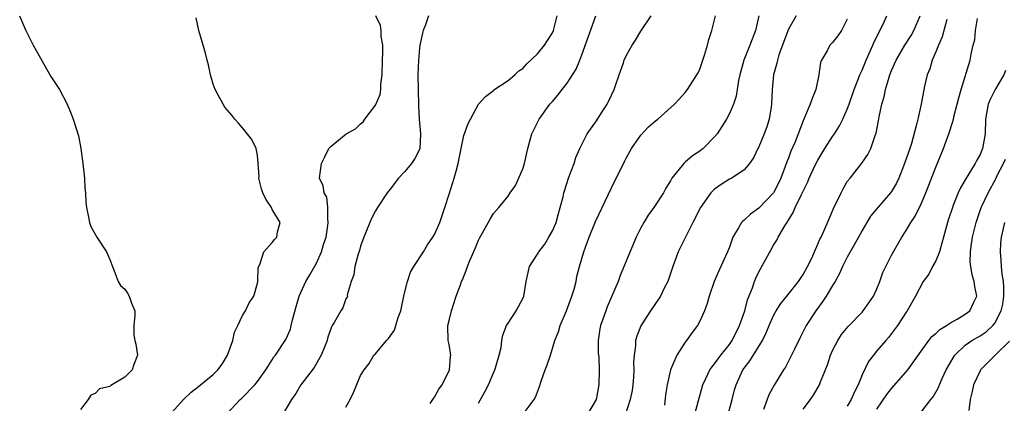
# Model space of a CAD drawing. Units: inches. Extents: x 2562000 to 2565000, y 1521000 to 1524000.
# Drawn here: x 2563181 to 2563314, y 1522272 to 1522324 of the extents above; entities that cross this region are included whole.
import ezdxf

# ---------------------------------------------------------------- set-up
doc = ezdxf.new("R2010")
doc.units = ezdxf.units.IN
doc.header["$MEASUREMENT"] = 0
doc.layers.add('LD25621521_2ft', color=254, linetype='Continuous')

msp = doc.modelspace()

# ---------------------------------------------------------------- linework, layer by layer
at = {"layer": 'LD25621521_2ft'}
for points, elevation in [([(2563180.76, 1522325), (2563181.41, 1522323.41), (2563181.6, 1522323), (2563182.19, 1522321.81), (2563182.61, 1522321), (2563183, 1522320.29), (2563185, 1522316.79), (2563185.69, 1522315.69), (2563186.15, 1522315), (2563187.22, 1522313), (2563187.73, 1522311.73), (2563188, 1522311), (2563188.73, 1522308.73), (2563189.06, 1522307), (2563189.34, 1522305), (2563189.54, 1522303), (2563189.62, 1522301.62), (2563189.68, 1522301), (2563189.74, 1522299.74), (2563189.82, 1522299), (2563190.06, 1522297.94), (2563190.22, 1522297), (2563190.43, 1522296.43), (2563191.21, 1522295), (2563192.53, 1522293), (2563192.69, 1522292.69), (2563193, 1522291.96), (2563193.26, 1522291.26), (2563193.34, 1522291), (2563193.59, 1522290.41), (2563194.14, 1522289), (2563194.44, 1522288.44), (2563195, 1522287.93), (2563195.39, 1522287.39), (2563195.6, 1522287), (2563195.93, 1522286.07), (2563196.37, 1522285), (2563196.36, 1522284.36), (2563196.24, 1522283), (2563196.26, 1522281.74), (2563196.36, 1522281), (2563196.51, 1522280.51), (2563196.73, 1522279), (2563196.25, 1522277.75), (2563196.02, 1522277), (2563195, 1522276.04), (2563193.13, 1522274.87), (2563193, 1522274.75), (2563191.57, 1522274.43), (2563191, 1522273.79), (2563190.41, 1522273.59), (2563190.05, 1522273), (2563189, 1522271.63)], 8116), ([(2563201, 1522270.79), (2563202.99, 1522273), (2563204.02, 1522273.98), (2563205, 1522274.76), (2563205.27, 1522275), (2563207, 1522276.38), (2563207.62, 1522277), (2563208.23, 1522277.77), (2563208.94, 1522279), (2563209.69, 1522281), (2563209.9, 1522282.1), (2563210.35, 1522283), (2563211, 1522284.39), (2563211.38, 1522285), (2563211.9, 1522286.1), (2563212.5, 1522287), (2563213, 1522288.77), (2563213.05, 1522289), (2563213.1, 1522290.9), (2563213.31, 1522291.3), (2563213.86, 1522293), (2563215, 1522294.28), (2563215.31, 1522294.69), (2563215.65, 1522295), (2563215.73, 1522295.73), (2563216.07, 1522297), (2563215, 1522298.76), (2563214.9, 1522299), (2563214.13, 1522300.13), (2563213.73, 1522301), (2563213.56, 1522301.56), (2563213.2, 1522303), (2563213.22, 1522303.22), (2563213.12, 1522305), (2563213, 1522306.13), (2563212.83, 1522307), (2563212.25, 1522308.25), (2563211, 1522309.82), (2563210.43, 1522310.43), (2563209.95, 1522311), (2563209.53, 1522311.53), (2563208.6, 1522312.6), (2563208.35, 1522313), (2563207.59, 1522314.41), (2563207.25, 1522315), (2563207, 1522315.75), (2563206.65, 1522317), (2563206.35, 1522318.35), (2563206.17, 1522319), (2563205.94, 1522319.94), (2563205.07, 1522323), (2563204.7, 1522324.7)], 8114), ([(2563208.82, 1522271), (2563210.67, 1522273), (2563210.85, 1522273.15), (2563212.64, 1522275), (2563213, 1522275.44), (2563214.13, 1522277), (2563215, 1522278.35), (2563215.23, 1522278.76), (2563215.44, 1522279), (2563216.87, 1522281.13), (2563217.47, 1522282.53), (2563217.6, 1522283), (2563217.77, 1522283.77), (2563218.29, 1522285.71), (2563218.65, 1522287), (2563219.57, 1522289), (2563220.12, 1522289.88), (2563221, 1522291.45), (2563221.7, 1522293), (2563221.98, 1522293.98), (2563222.31, 1522295), (2563222.56, 1522296.56), (2563222.61, 1522297), (2563222.53, 1522297.47), (2563222.57, 1522299), (2563222.41, 1522300.41), (2563222.06, 1522301), (2563221.94, 1522301.95), (2563221.43, 1522303), (2563221.69, 1522305), (2563222.14, 1522305.86), (2563222.68, 1522307), (2563223, 1522307.35), (2563225.04, 1522309), (2563226.3, 1522309.7), (2563227, 1522310.36), (2563227.36, 1522310.64), (2563227.58, 1522311), (2563229, 1522312.89), (2563229.65, 1522314.35), (2563229.73, 1522315), (2563229.75, 1522315.75), (2563229.93, 1522317), (2563229.97, 1522319), (2563230.02, 1522320.02), (2563229.99, 1522321), (2563229.8, 1522322.2), (2563229.79, 1522323), (2563229.7, 1522323.7), (2563229.05, 1522325)], 8112), ([(2563236.2, 1522325), (2563235.79, 1522323.79), (2563235.46, 1522323), (2563235.37, 1522322.63), (2563235.05, 1522321), (2563235, 1522320.63), (2563234.84, 1522319), (2563234.77, 1522317), (2563234.82, 1522315), (2563234.85, 1522312.85), (2563234.94, 1522311), (2563235.13, 1522309), (2563235.02, 1522306.98), (2563234.35, 1522305.65), (2563233.89, 1522305), (2563233, 1522303.91), (2563232.15, 1522303), (2563231, 1522301.52), (2563230.62, 1522301), (2563229.27, 1522299), (2563229, 1522298.56), (2563228.46, 1522297.54), (2563228.23, 1522297), (2563227.74, 1522295.74), (2563227.44, 1522295), (2563227, 1522293.77), (2563226.83, 1522293.17), (2563226.67, 1522292.67), (2563226.21, 1522291), (2563226.09, 1522289.91), (2563225.71, 1522289), (2563225.18, 1522287.18), (2563225.2, 1522287), (2563225.16, 1522286.84), (2563225, 1522286.65), (2563224.57, 1522285.43), (2563224.31, 1522285), (2563223.43, 1522283.43), (2563223.16, 1522283), (2563223.09, 1522282.91), (2563223, 1522282.69), (2563222.56, 1522281.44), (2563222.44, 1522281), (2563221.63, 1522279), (2563220.68, 1522277.32), (2563218.91, 1522275), (2563218.19, 1522273.81), (2563217.62, 1522273), (2563216.45, 1522271)], 8110), ([(2563225, 1522271.94), (2563225.6, 1522273), (2563226.05, 1522273.95), (2563227, 1522276.23), (2563227.46, 1522277), (2563228.14, 1522277.86), (2563228.81, 1522279), (2563229, 1522279.18), (2563230.5, 1522281), (2563230.76, 1522281.24), (2563231, 1522281.59), (2563231.6, 1522282.4), (2563231.76, 1522283), (2563232.1, 1522284.1), (2563232.46, 1522285), (2563232.52, 1522285.48), (2563232.88, 1522287), (2563233, 1522287.59), (2563233.36, 1522289), (2563233.77, 1522290.23), (2563234.21, 1522291), (2563235.51, 1522293), (2563236.06, 1522293.94), (2563236.81, 1522295), (2563237, 1522295.34), (2563237.72, 1522297), (2563238.4, 1522299), (2563239, 1522300.83), (2563239.67, 1522303), (2563239.94, 1522303.94), (2563240.23, 1522305), (2563240.34, 1522305.66), (2563240.65, 1522307), (2563241, 1522308.76), (2563241.59, 1522310.41), (2563241.88, 1522311), (2563242.99, 1522313.01), (2563243.92, 1522314.08), (2563245, 1522314.89), (2563245.05, 1522314.95), (2563247, 1522316.25), (2563247.89, 1522317), (2563248.45, 1522317.55), (2563249, 1522317.86), (2563249.52, 1522318.48), (2563251, 1522319.83), (2563251.93, 1522321), (2563252.34, 1522321.66), (2563253, 1522322.67), (2563253.16, 1522323), (2563253.66, 1522325)], 8108), ([(2563236.45, 1522272.45), (2563236.8, 1522273), (2563236.86, 1522273.14), (2563237, 1522273.33), (2563237.59, 1522274.41), (2563238.05, 1522275), (2563239.05, 1522277), (2563239.2, 1522278.8), (2563239.23, 1522279), (2563239, 1522280.44), (2563238.89, 1522281), (2563238.82, 1522283), (2563239, 1522283.7), (2563239.3, 1522285), (2563239.97, 1522287), (2563240.52, 1522288.52), (2563240.7, 1522289), (2563240.8, 1522289.2), (2563241.37, 1522290.63), (2563241.48, 1522291), (2563241.81, 1522291.81), (2563242.54, 1522293.46), (2563243, 1522294.61), (2563243.12, 1522294.88), (2563243.48, 1522295.48), (2563244.55, 1522297.45), (2563245, 1522298.2), (2563245.72, 1522299), (2563247, 1522300.57), (2563247.27, 1522301), (2563248.01, 1522301.99), (2563249, 1522304.24), (2563249.23, 1522305), (2563249.67, 1522307), (2563250.22, 1522309), (2563251.21, 1522311), (2563252.67, 1522313), (2563253, 1522313.4), (2563253.76, 1522314.24), (2563254.35, 1522315), (2563255, 1522315.88), (2563256.25, 1522317.75), (2563256.71, 1522319), (2563257, 1522319.73), (2563258.9, 1522325)], 8106), ([(2563243, 1522272.48), (2563243.89, 1522274.11), (2563244.33, 1522275), (2563245, 1522276.59), (2563245.2, 1522277), (2563245.3, 1522277.3), (2563245.8, 1522279), (2563246.04, 1522280.04), (2563246.16, 1522281), (2563246.3, 1522281.7), (2563246.8, 1522283), (2563247, 1522283.35), (2563248.09, 1522285), (2563248.4, 1522285.6), (2563249, 1522286.7), (2563249.13, 1522287), (2563249.44, 1522289), (2563249.89, 1522291), (2563251, 1522292.69), (2563251.16, 1522293), (2563251.96, 1522294.04), (2563252.53, 1522295), (2563253, 1522295.85), (2563253.51, 1522297), (2563253.82, 1522298.18), (2563254.08, 1522299), (2563254.48, 1522300.48), (2563254.57, 1522301), (2563255, 1522302.42), (2563255.14, 1522302.86), (2563255.34, 1522303.34), (2563255.94, 1522305), (2563256.2, 1522305.8), (2563256.72, 1522307), (2563257.71, 1522309), (2563259, 1522310.78), (2563259.36, 1522311.36), (2563260.43, 1522313), (2563260.63, 1522313.37), (2563261, 1522314.22), (2563261.37, 1522315), (2563261.57, 1522315.57), (2563262.05, 1522317), (2563262.64, 1522318.64), (2563262.75, 1522319), (2563263, 1522319.58), (2563263.82, 1522321), (2563264.29, 1522321.71), (2563265, 1522322.93), (2563266.4, 1522325)], 8104), ([(2563249.02, 1522271), (2563250.55, 1522273), (2563250.7, 1522273.3), (2563251.24, 1522274.76), (2563251.48, 1522275.48), (2563252.03, 1522277), (2563252.31, 1522277.69), (2563252.74, 1522279), (2563253.34, 1522281), (2563253.82, 1522282.18), (2563254.05, 1522283), (2563254.91, 1522285), (2563255.66, 1522287), (2563255.94, 1522287.94), (2563256.22, 1522289), (2563256.34, 1522289.66), (2563256.67, 1522291), (2563257.25, 1522293), (2563257.71, 1522294.29), (2563257.98, 1522295), (2563258.87, 1522297.13), (2563261, 1522301.68), (2563262.76, 1522305.24), (2563263, 1522305.7), (2563263.75, 1522307), (2563265, 1522308.81), (2563266.05, 1522309.95), (2563267, 1522310.76), (2563267.32, 1522311), (2563269.58, 1522313), (2563270.24, 1522313.76), (2563271, 1522314.58), (2563271.32, 1522315), (2563272.61, 1522317), (2563272.75, 1522317.25), (2563273, 1522317.78), (2563273.64, 1522319.64), (2563274.02, 1522321), (2563274.2, 1522321.8), (2563274.64, 1522323), (2563275, 1522324.43), (2563275.14, 1522325)], 8102), ([(2563280.99, 1522325), (2563280.55, 1522323), (2563279.77, 1522321), (2563278.95, 1522319), (2563278.41, 1522317), (2563278.25, 1522316.25), (2563278.07, 1522315), (2563277.91, 1522314.09), (2563277.55, 1522313), (2563277, 1522311.75), (2563276.61, 1522311), (2563275.99, 1522310.01), (2563275.34, 1522309), (2563275, 1522308.58), (2563273.43, 1522307), (2563273, 1522306.64), (2563271.99, 1522306.01), (2563271, 1522305.14), (2563270.91, 1522305.09), (2563270.83, 1522305), (2563270.21, 1522304.21), (2563269.2, 1522303), (2563269, 1522302.64), (2563268.38, 1522301.62), (2563268.05, 1522301), (2563266.77, 1522299), (2563266.01, 1522297.99), (2563265.41, 1522297), (2563265, 1522296.25), (2563264.38, 1522295), (2563262.21, 1522289.79), (2563261.92, 1522289), (2563260.44, 1522285.56), (2563260.24, 1522285), (2563259.86, 1522283.86), (2563259.54, 1522283), (2563259.45, 1522282.55), (2563259.22, 1522281), (2563259.23, 1522279.23), (2563259.28, 1522278.72), (2563259.35, 1522277), (2563259.31, 1522275), (2563259.24, 1522274.76), (2563259, 1522273.2), (2563258.95, 1522273), (2563257.75, 1522271)], 8100), ([(2563286.04, 1522325), (2563285, 1522323.17), (2563283.73, 1522319.73), (2563283.52, 1522319), (2563283.44, 1522318.56), (2563282.97, 1522317), (2563282.79, 1522315), (2563282.72, 1522313), (2563282.65, 1522312.65), (2563282.41, 1522311), (2563282.07, 1522309.93), (2563281.73, 1522309), (2563281, 1522307.24), (2563280.87, 1522307), (2563280.27, 1522305.73), (2563279.74, 1522305), (2563279, 1522304.1), (2563277.33, 1522303), (2563277, 1522302.85), (2563275.88, 1522302.12), (2563275, 1522301.51), (2563274.74, 1522301.26), (2563274.51, 1522301), (2563273.1, 1522299), (2563272.05, 1522297), (2563271.08, 1522295.08), (2563270.07, 1522293), (2563269.33, 1522291), (2563268.64, 1522289), (2563268.27, 1522288.27), (2563267.65, 1522287), (2563267.41, 1522286.59), (2563266.31, 1522285), (2563265.01, 1522282.99), (2563264.44, 1522281.56), (2563264.27, 1522281), (2563264.26, 1522280.26), (2563264.08, 1522279), (2563264.01, 1522277.99), (2563264.07, 1522277), (2563264.01, 1522276.01), (2563263.92, 1522275), (2563263.81, 1522274.19), (2563263.54, 1522273), (2563262.93, 1522271)], 8098), ([(2563272.32, 1522271), (2563272.84, 1522272.84), (2563273.42, 1522275), (2563273.82, 1522275.82), (2563274.36, 1522277), (2563274.61, 1522277.39), (2563275, 1522277.83), (2563275.48, 1522278.52), (2563275.84, 1522279), (2563277, 1522280.46), (2563277.37, 1522281), (2563278.4, 1522283), (2563279.09, 1522285), (2563279.48, 1522286.52), (2563280.13, 1522288.13), (2563280.42, 1522289), (2563280.58, 1522289.42), (2563281, 1522290.29), (2563282.67, 1522293.33), (2563283, 1522293.9), (2563283.42, 1522294.58), (2563283.63, 1522295), (2563284.52, 1522296.52), (2563284.82, 1522297), (2563284.9, 1522297.1), (2563285, 1522297.28), (2563285.67, 1522298.33), (2563285.94, 1522299), (2563286.78, 1522300.78), (2563287.58, 1522302.42), (2563287.82, 1522303), (2563288.55, 1522304.55), (2563289, 1522305.45), (2563289.96, 1522307), (2563291, 1522308.64), (2563291.25, 1522309), (2563291.92, 1522310.08), (2563292.41, 1522311), (2563293, 1522312.33), (2563293.25, 1522313), (2563293.92, 1522315), (2563294.51, 1522316.51), (2563294.68, 1522317), (2563295, 1522317.65), (2563295.54, 1522319), (2563296.44, 1522321), (2563296.59, 1522321.4), (2563297.85, 1522323.85), (2563298.38, 1522325)], 8094), ([(2563276.85, 1522271), (2563277.4, 1522273), (2563277.72, 1522274.28), (2563277.93, 1522275), (2563278.85, 1522277), (2563279, 1522277.23), (2563279.78, 1522278.22), (2563281.49, 1522281), (2563281.99, 1522282.01), (2563282.4, 1522283), (2563283, 1522284.37), (2563283.35, 1522285), (2563283.99, 1522286.01), (2563284.8, 1522287), (2563286.38, 1522289), (2563287, 1522289.92), (2563287.61, 1522291), (2563288.17, 1522292.17), (2563288.55, 1522293), (2563288.67, 1522293.33), (2563289, 1522294.04), (2563289.27, 1522294.73), (2563289.43, 1522295), (2563289.8, 1522295.8), (2563290.53, 1522297.47), (2563291.12, 1522298.88), (2563292.15, 1522301), (2563292.44, 1522301.56), (2563293, 1522302.52), (2563293.37, 1522303), (2563294.98, 1522305.02), (2563295.8, 1522306.2), (2563296.19, 1522307), (2563296.78, 1522308.78), (2563296.91, 1522309.09), (2563297.24, 1522310.76), (2563297.32, 1522311.32), (2563297.68, 1522313), (2563297.99, 1522314.01), (2563298.19, 1522315), (2563298.67, 1522316.67), (2563298.78, 1522317), (2563299, 1522317.59), (2563299.62, 1522319), (2563300.81, 1522321), (2563301.65, 1522322.35), (2563302.01, 1522323), (2563302.9, 1522325)], 8092), ([(2563287, 1522271.66), (2563288, 1522273), (2563288.41, 1522273.59), (2563289.24, 1522275), (2563289.38, 1522275.38), (2563290.3, 1522277.7), (2563290.72, 1522279), (2563291, 1522279.62), (2563291.69, 1522281), (2563292.2, 1522281.8), (2563293.1, 1522282.9), (2563295, 1522284.82), (2563295.16, 1522285), (2563295.92, 1522286.08), (2563296.54, 1522287), (2563297, 1522287.98), (2563297.41, 1522289), (2563297.81, 1522290.19), (2563299, 1522292.57), (2563300.41, 1522295), (2563301, 1522295.92), (2563301.6, 1522297), (2563302.18, 1522297.82), (2563303, 1522299.52), (2563303.64, 1522301), (2563305, 1522304.47), (2563306.06, 1522307), (2563306.77, 1522309), (2563307.32, 1522310.68), (2563307.38, 1522311), (2563307.49, 1522311.49), (2563307.91, 1522313), (2563308.11, 1522313.9), (2563308.45, 1522315), (2563309.64, 1522319), (2563309.78, 1522319.78), (2563310.07, 1522321), (2563310.27, 1522321.73), (2563310.4, 1522323), (2563310.64, 1522324.64)], 8088), ([(2563293, 1522324.53), (2563292.23, 1522323), (2563291.73, 1522322.27), (2563291, 1522321.39), (2563290.65, 1522321), (2563290.27, 1522320.27), (2563289.49, 1522319), (2563289.35, 1522318.65), (2563289.13, 1522317), (2563288.73, 1522315), (2563288.21, 1522313.79), (2563287.96, 1522313), (2563287.21, 1522311.21), (2563287, 1522310.75), (2563285.91, 1522307.91), (2563285.36, 1522306.64), (2563285, 1522305.7), (2563284.79, 1522305.21), (2563284.59, 1522304.59), (2563283.97, 1522303), (2563283.68, 1522302.32), (2563282.99, 1522301), (2563281, 1522298.93), (2563279.87, 1522298.13), (2563279, 1522297.3), (2563278.82, 1522297.18), (2563278.65, 1522297), (2563278.24, 1522296.24), (2563277.48, 1522295), (2563277, 1522293.65), (2563276.75, 1522293), (2563275.84, 1522291), (2563275.56, 1522290.44), (2563274.95, 1522289), (2563274.26, 1522287), (2563274.01, 1522285.99), (2563273.64, 1522285), (2563273, 1522283.61), (2563272.69, 1522283), (2563271.94, 1522282.06), (2563271.19, 1522281), (2563271, 1522280.76), (2563269.87, 1522279), (2563269.04, 1522277), (2563268.59, 1522275), (2563268.36, 1522273.64), (2563268.21, 1522272.21)], 8096), ([(2563306.48, 1522324.48), (2563305.84, 1522322.16), (2563305.35, 1522321), (2563305, 1522320.11), (2563304.5, 1522319), (2563304.17, 1522317.83), (2563303.82, 1522317), (2563303.48, 1522315.48), (2563303.01, 1522313), (2563302.55, 1522311), (2563302.44, 1522310.44), (2563301.7, 1522307.7), (2563301.48, 1522307), (2563300.77, 1522305), (2563299.97, 1522303), (2563299.67, 1522302.33), (2563299, 1522301.19), (2563298.87, 1522301), (2563297.13, 1522299), (2563296.16, 1522297.84), (2563295.65, 1522297), (2563295, 1522295.91), (2563294.52, 1522295), (2563293.87, 1522293.87), (2563293, 1522292.27), (2563292.35, 1522291), (2563291.95, 1522290.05), (2563291.34, 1522289), (2563291, 1522288.46), (2563290.14, 1522287), (2563289.7, 1522286.3), (2563288.73, 1522285), (2563287.43, 1522283), (2563286.59, 1522281.41), (2563285.82, 1522279.82), (2563285.44, 1522279), (2563284.61, 1522277.39), (2563284.36, 1522277), (2563283.08, 1522274.92), (2563282.37, 1522273.63), (2563282.12, 1522273), (2563281.65, 1522271.65)], 8090), ([(2563314.43, 1522317.57), (2563314.21, 1522317), (2563313.04, 1522315), (2563312.35, 1522313.65), (2563312.09, 1522313), (2563311.74, 1522311), (2563311.7, 1522309), (2563311.34, 1522307), (2563311.23, 1522306.77), (2563311, 1522306.22), (2563310.56, 1522305.44), (2563310.35, 1522305), (2563309.34, 1522303.34), (2563309.12, 1522303), (2563308.33, 1522301.67), (2563308.04, 1522301), (2563307.42, 1522299.42), (2563307.24, 1522299), (2563306.68, 1522297.32), (2563306.57, 1522297), (2563306.03, 1522295), (2563305.83, 1522294.17), (2563305.49, 1522293), (2563305, 1522291.79), (2563304.54, 1522291), (2563304.04, 1522289.96), (2563303.29, 1522289), (2563302.25, 1522287), (2563301.11, 1522285), (2563301, 1522284.85), (2563299.8, 1522283), (2563298.59, 1522281.41), (2563298.21, 1522281), (2563297, 1522279.57), (2563296.54, 1522279), (2563295.87, 1522278.13), (2563295, 1522276.34), (2563294.46, 1522275), (2563293.96, 1522274.04), (2563293.53, 1522273), (2563293, 1522272.1)], 8086), ([(2563297, 1522271.7), (2563298.34, 1522273.66), (2563299, 1522274.5), (2563301, 1522276.75), (2563301.21, 1522277), (2563303, 1522279.55), (2563304.06, 1522281), (2563304.48, 1522281.52), (2563305, 1522281.94), (2563305.54, 1522282.46), (2563306.44, 1522283), (2563307, 1522283.39), (2563307.88, 1522283.88), (2563309, 1522284.55), (2563309.62, 1522285), (2563310.17, 1522286.17), (2563310.58, 1522287), (2563310.31, 1522288.31), (2563310.22, 1522289), (2563309.91, 1522289.91), (2563309.75, 1522291), (2563309.66, 1522291.66), (2563309.7, 1522293), (2563309.78, 1522293.78), (2563309.98, 1522295), (2563310.27, 1522296.27), (2563310.45, 1522297), (2563311.15, 1522299), (2563311.27, 1522299.27), (2563312.08, 1522301), (2563313.12, 1522302.88), (2563313.34, 1522303.34), (2563314.2, 1522305), (2563314.43, 1522305.57)], 8084), ([(2563303, 1522271.26), (2563304.33, 1522273), (2563304.65, 1522273.35), (2563305.36, 1522274.64), (2563305.48, 1522275), (2563305.86, 1522275.86), (2563306.4, 1522277), (2563307.34, 1522278.66), (2563307.58, 1522279), (2563309, 1522280.36), (2563309.88, 1522281), (2563311, 1522281.63), (2563311.82, 1522282.18), (2563312.74, 1522283), (2563313, 1522283.33), (2563313.88, 1522285), (2563314.07, 1522285.93), (2563314.22, 1522287), (2563314.22, 1522288.22), (2563314.17, 1522289), (2563314, 1522290), (2563313.92, 1522291), (2563313.88, 1522291.88), (2563313.75, 1522293), (2563313.81, 1522294.19), (2563313.9, 1522295), (2563314.19, 1522296.19), (2563314.37, 1522297)], 8082), ([(2563315, 1522280.88), (2563313.03, 1522279), (2563312.02, 1522277.98), (2563311.08, 1522277), (2563311, 1522276.87), (2563310.11, 1522275), (2563309.92, 1522274.08), (2563309.65, 1522273), (2563309.48, 1522271.48)], 8080)]:
    msp.add_lwpolyline(points, dxfattribs=dict(at, elevation=elevation))

doc.saveas('drawing.dxf')
